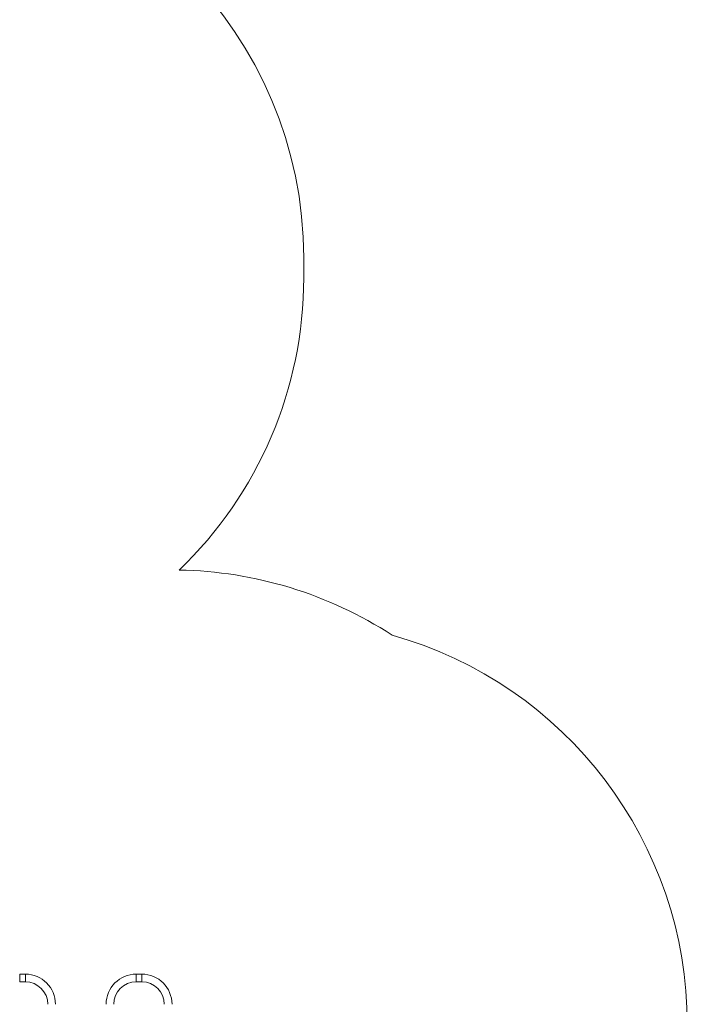
# Model space of a CAD drawing. Units: millimetres. Extents: x 4675 to 15630, y 1646 to 17671.
# Drawn here: x 12330 to 15630, y 6926 to 11792 of the extents above; entities that cross this region are included whole.
import ezdxf

# ---------------------------------------------------------------- set-up
doc = ezdxf.new("R2010")
doc.units = ezdxf.units.MM
doc.header["$LTSCALE"] = 100

msp = doc.modelspace()

# ---------------------------------------------------------------- linework, layer by layer
at = {"color": 7, "linetype": 'Continuous', "lineweight": 18}
for p, q in [((13734.2, 10515.9), (13734.2, 10615.2)), ((12358, 7074.8), (12330, 7074.8)), ((12330, 7074.8), (12330, 7036.8)), ((12358, 7074.8), (12358, 7036.8)), ((12934, 7074.8), (12906, 7074.8)), ((12906, 7074.8), (12906, 7036.8)), ((12934, 7074.8), (12934, 7036.8)), ((12330, 7036.8), (12358, 7036.8)), ((12906, 7036.8), (12934, 7036.8))]:
    msp.add_line(p, q, dxfattribs=at)
for centre, radius, start, end in [((11734.2, 10615.2), 2000, 0, 90), ((11734.2, 10515.9), 2000, 313.7888, 0), ((13083, 7072.4), 2000, 57.049, 88.9914), ((13630.4, 6825.1), 2000, 0, 74.3216), ((12358, 6925.8), 149, 0, 90), ((12906, 6925.8), 149, 90, 180), ((12934, 6925.8), 149, 0, 90), ((12358, 6925.8), 111, 0, 90), ((12906, 6925.8), 111, 90, 180), ((12934, 6925.8), 111, 0, 90)]:
    msp.add_arc(centre, radius, start, end, dxfattribs=at)

doc.saveas('drawing.dxf')
